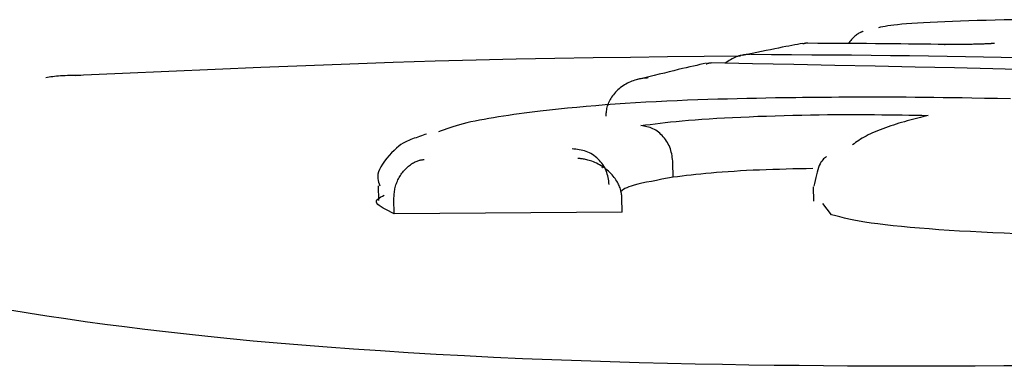
# Model space of a CAD drawing. Extents: x -3583 to 11848, y -2335 to 2678.
# Drawn here: x -2299 to -2293, y 2011 to 2013 of the extents above; entities that cross this region are included whole.
import ezdxf

# ---------------------------------------------------------------- set-up
doc = ezdxf.new("R2010")
doc.units = 0

msp = doc.modelspace()

# ---------------------------------------------------------------- linework, layer by layer
at = {"color": 7, "linetype": 'Continuous'}
for p, q in [((-2293.0929, 2012.864), (-2293.089, 2012.8642)), ((-2299.0282, 2012.6507), (-2299.0629, 2012.6485)), ((-2295.4491, 2012.0236), (-2295.4453, 2012.0185)), ((-2295.4453, 2012.0185), (-2295.4445, 2012.0174)), ((-2294.9583, 2011.9509), (-2294.9597, 2012.0504)), ((-2296.9854, 2011.8921), (-2296.9827, 2011.792)), ((-2293.9956, 2011.8858), (-2293.9948, 2011.7858)), ((-2296.8746, 2011.7002), (-2296.8772, 2011.7997)), ((-2295.3088, 2011.7104), (-2295.3105, 2011.8098)), ((-2293.8697, 2011.6928), (-2293.9295, 2011.7705)), ((-2295.3088, 2011.7104), (-2296.8746, 2011.7002))]:
    msp.add_line(p, q, dxfattribs=at)
for points in [[(-2292.618, 2013.0346), (-2292.6829, 2013.0332), (-2292.7464, 2013.0317), (-2292.8084, 2013.0301), (-2292.8687, 2013.0283), (-2292.9273, 2013.0265), (-2292.9841, 2013.0245), (-2293.0391, 2013.0224), (-2293.0921, 2013.0202), (-2293.1429, 2013.018), (-2293.1913, 2013.0156), (-2293.237, 2013.0132), (-2293.2798, 2013.0107), (-2293.3193, 2013.0081), (-2293.3555, 2013.0054), (-2293.3879, 2013.0027), (-2293.4164, 2012.9999), (-2293.4416, 2012.9971), (-2293.4637, 2012.9942), (-2293.4834, 2012.9912), (-2293.5011, 2012.9883), (-2293.5173, 2012.9853), (-2293.5325, 2012.9823), (-2293.5473, 2012.9793)], [(-2293.6522, 2012.9555), (-2293.6535, 2012.9549), (-2293.6548, 2012.9543), (-2293.6562, 2012.9537), (-2293.6579, 2012.9529), (-2293.6599, 2012.952), (-2293.6622, 2012.9509), (-2293.665, 2012.9496), (-2293.6683, 2012.948), (-2293.6722, 2012.9461), (-2293.6766, 2012.9438), (-2293.6814, 2012.9413), (-2293.6866, 2012.9383), (-2293.6921, 2012.9349), (-2293.6977, 2012.9311), (-2293.7035, 2012.9268), (-2293.7093, 2012.922), (-2293.7151, 2012.9167), (-2293.7208, 2012.9109), (-2293.7265, 2012.9047), (-2293.7322, 2012.8982), (-2293.7379, 2012.8914), (-2293.7435, 2012.8844), (-2293.7491, 2012.8773), (-2293.7548, 2012.8702)], [(-2294.0668, 2012.871), (-2294.0851, 2012.8678), (-2294.1037, 2012.8644), (-2294.1227, 2012.8609), (-2294.1425, 2012.8572), (-2294.1632, 2012.8533), (-2294.1851, 2012.8491), (-2294.2085, 2012.8445), (-2294.2336, 2012.8395), (-2294.2605, 2012.834), (-2294.2891, 2012.8281), (-2294.3191, 2012.8219), (-2294.3504, 2012.8153), (-2294.3826, 2012.8085), (-2294.4156, 2012.8015), (-2294.449, 2012.7944), (-2294.4827, 2012.7873)], [(-2294.0356, 2012.8728), (-2294.0369, 2012.8729), (-2294.0383, 2012.873), (-2294.0397, 2012.8731), (-2294.0412, 2012.8731), (-2294.0427, 2012.8731), (-2294.0443, 2012.873), (-2294.046, 2012.8728), (-2294.0479, 2012.8725), (-2294.0499, 2012.8721), (-2294.052, 2012.8716), (-2294.0542, 2012.8711), (-2294.0565, 2012.8704), (-2294.0588, 2012.8698), (-2294.0612, 2012.869), (-2294.0637, 2012.8683), (-2294.0662, 2012.8675)], [(-2293.089, 2012.8641), (-2293.1381, 2012.8648), (-2293.1876, 2012.8654), (-2293.2376, 2012.866), (-2293.2886, 2012.8666), (-2293.3409, 2012.8672), (-2293.3947, 2012.8678), (-2293.4503, 2012.8683), (-2293.5082, 2012.8688), (-2293.5684, 2012.8693), (-2293.6308, 2012.8698), (-2293.6951, 2012.8702), (-2293.7609, 2012.8706), (-2293.828, 2012.8711), (-2293.896, 2012.8714), (-2293.9646, 2012.8718), (-2294.0335, 2012.8722)], [(-2292.7511, 2012.8717), (-2292.751, 2012.8717), (-2292.7509, 2012.8717), (-2292.7509, 2012.8717), (-2292.7509, 2012.8717), (-2292.751, 2012.8717), (-2292.7512, 2012.8717), (-2292.7514, 2012.8716), (-2292.7519, 2012.8716), (-2292.7525, 2012.8715), (-2292.7532, 2012.8715), (-2292.7541, 2012.8714), (-2292.7552, 2012.8712), (-2292.7565, 2012.8711), (-2292.758, 2012.871), (-2292.7597, 2012.8708), (-2292.7617, 2012.8706), (-2292.7639, 2012.8705), (-2292.7663, 2012.8703), (-2292.769, 2012.8701), (-2292.7721, 2012.8699), (-2292.7755, 2012.8696), (-2292.7792, 2012.8694), (-2292.7833, 2012.8692), (-2292.7878, 2012.8689), (-2292.7927, 2012.8686), (-2292.798, 2012.8683), (-2292.8038, 2012.8681), (-2292.8099, 2012.8678), (-2292.8165, 2012.8675), (-2292.8236, 2012.8672), (-2292.831, 2012.8669), (-2292.8389, 2012.8666), (-2292.8472, 2012.8663), (-2292.856, 2012.8661), (-2292.8651, 2012.8658), (-2292.8746, 2012.8655), (-2292.8844, 2012.8653), (-2292.8945, 2012.8651), (-2292.9048, 2012.8649), (-2292.9154, 2012.8647), (-2292.9262, 2012.8645), (-2292.9372, 2012.8643), (-2292.9483, 2012.8642), (-2292.9594, 2012.864), (-2292.9706, 2012.8639), (-2292.9818, 2012.8639), (-2292.9929, 2012.8638), (-2293.0038, 2012.8638), (-2293.0147, 2012.8638), (-2293.0254, 2012.8639), (-2293.036, 2012.8639), (-2293.0465, 2012.864), (-2293.0569, 2012.8641), (-2293.0673, 2012.8642), (-2293.0776, 2012.8643), (-2293.0879, 2012.8644)], [(-2294.4946, 2012.7833), (-2294.7455, 2012.7809), (-2294.9974, 2012.7783), (-2295.2515, 2012.7754), (-2295.5088, 2012.7719), (-2295.7706, 2012.7676), (-2296.0377, 2012.7624), (-2296.3114, 2012.7562), (-2296.5928, 2012.7486), (-2296.8825, 2012.7397), (-2297.1798, 2012.7295), (-2297.4837, 2012.7181), (-2297.793, 2012.7059), (-2298.1067, 2012.6929), (-2298.4236, 2012.6794), (-2298.7428, 2012.6655), (-2299.063, 2012.6514)], [(-2294.7316, 2012.7349), (-2294.7529, 2012.7303), (-2294.7744, 2012.7255), (-2294.7965, 2012.7206), (-2294.8193, 2012.7155), (-2294.8431, 2012.7101), (-2294.8681, 2012.7043), (-2294.8947, 2012.698), (-2294.923, 2012.6913), (-2294.9533, 2012.684), (-2294.9853, 2012.6761), (-2295.0189, 2012.6678), (-2295.0537, 2012.6592), (-2295.0895, 2012.6502), (-2295.1261, 2012.6411), (-2295.1632, 2012.6317), (-2295.2005, 2012.6224)], [(-2294.7308, 2012.7309), (-2294.728, 2012.7318), (-2294.7253, 2012.7328), (-2294.7226, 2012.7336), (-2294.7199, 2012.7345), (-2294.7173, 2012.7352), (-2294.7149, 2012.7359), (-2294.7125, 2012.7365), (-2294.7103, 2012.7369), (-2294.7082, 2012.7372), (-2294.7063, 2012.7374), (-2294.7045, 2012.7375), (-2294.7028, 2012.7375), (-2294.7012, 2012.7375), (-2294.6996, 2012.7374), (-2294.6981, 2012.7372), (-2294.6966, 2012.7371)], [(-2292.5052, 2012.6891), (-2292.7618, 2012.696), (-2293.0253, 2012.7026), (-2293.2948, 2012.7088), (-2293.5692, 2012.7147), (-2293.8476, 2012.7205), (-2294.1289, 2012.7261), (-2294.4123, 2012.7316), (-2294.6966, 2012.7371)], [(-2294.4215, 2012.7967), (-2294.4259, 2012.7965), (-2294.4305, 2012.7963), (-2294.4351, 2012.796), (-2294.4399, 2012.7957), (-2294.4449, 2012.7954), (-2294.4502, 2012.795), (-2294.4559, 2012.7944), (-2294.462, 2012.7938), (-2294.4685, 2012.7931), (-2294.4754, 2012.7921), (-2294.4827, 2012.7909), (-2294.4905, 2012.7894), (-2294.4986, 2012.7875), (-2294.507, 2012.7852), (-2294.5158, 2012.7823), (-2294.5248, 2012.7789), (-2294.5341, 2012.7748), (-2294.5437, 2012.7702), (-2294.5534, 2012.7651), (-2294.5634, 2012.7595), (-2294.5734, 2012.7537), (-2294.5836, 2012.7476), (-2294.5938, 2012.7413), (-2294.6041, 2012.735)], [(-2294.4215, 2012.7967), (-2294.2829, 2012.7958), (-2294.1445, 2012.7949), (-2294.0066, 2012.794), (-2293.8695, 2012.7929), (-2293.7334, 2012.7918), (-2293.5984, 2012.7906), (-2293.465, 2012.7892), (-2293.3333, 2012.7876), (-2293.2036, 2012.7858), (-2293.0758, 2012.7838), (-2292.9499, 2012.7816), (-2292.8261, 2012.7793), (-2292.7042, 2012.7768), (-2292.5843, 2012.7741)], [(-2299.0282, 2012.6508), (-2299.047, 2012.6507), (-2299.0656, 2012.6506), (-2299.084, 2012.6504), (-2299.102, 2012.6502), (-2299.1196, 2012.6498), (-2299.1366, 2012.6493), (-2299.1529, 2012.6486), (-2299.1684, 2012.6477), (-2299.183, 2012.6467), (-2299.1968, 2012.6454), (-2299.2099, 2012.644), (-2299.2224, 2012.6424), (-2299.2345, 2012.6408), (-2299.2462, 2012.639), (-2299.2576, 2012.6372), (-2299.269, 2012.6354)], [(-2295.131, 2012.6339), (-2295.1349, 2012.6338), (-2295.139, 2012.6336), (-2295.1431, 2012.6333), (-2295.1475, 2012.633), (-2295.1521, 2012.6326), (-2295.1571, 2012.6321), (-2295.1624, 2012.6315), (-2295.1683, 2012.6307), (-2295.1747, 2012.6298), (-2295.1816, 2012.6287), (-2295.189, 2012.6273), (-2295.1968, 2012.6256), (-2295.2051, 2012.6236), (-2295.2138, 2012.6212), (-2295.2229, 2012.6185), (-2295.2323, 2012.6152), (-2295.2421, 2012.6115), (-2295.2521, 2012.6073), (-2295.2623, 2012.6026), (-2295.2725, 2012.5975), (-2295.2827, 2012.592), (-2295.2928, 2012.5861), (-2295.3027, 2012.5798), (-2295.3123, 2012.5731), (-2295.3216, 2012.5661), (-2295.3305, 2012.5588), (-2295.339, 2012.5513), (-2295.3471, 2012.5435), (-2295.3548, 2012.5355), (-2295.3621, 2012.5273), (-2295.369, 2012.519), (-2295.3754, 2012.5106), (-2295.3815, 2012.5021), (-2295.3871, 2012.4935), (-2295.3922, 2012.485), (-2295.3969, 2012.4763), (-2295.4012, 2012.4676), (-2295.405, 2012.4589), (-2295.4083, 2012.4502), (-2295.4112, 2012.4414), (-2295.4136, 2012.4327), (-2295.4155, 2012.4239), (-2295.4172, 2012.4151), (-2295.4185, 2012.4063), (-2295.4196, 2012.3975), (-2295.4205, 2012.3887), (-2295.4213, 2012.3798), (-2295.422, 2012.371)], [(-2294.256, 2012.4964), (-2294.3211, 2012.4951), (-2294.3864, 2012.4937), (-2294.452, 2012.4923), (-2294.518, 2012.4907), (-2294.5846, 2012.489), (-2294.6519, 2012.4872), (-2294.7202, 2012.4851), (-2294.7894, 2012.4828), (-2294.8598, 2012.4802), (-2294.931, 2012.4774), (-2295.0027, 2012.4742), (-2295.0746, 2012.4707), (-2295.1463, 2012.467), (-2295.2175, 2012.4629), (-2295.2878, 2012.4584), (-2295.3569, 2012.4537), (-2295.4246, 2012.4485), (-2295.4909, 2012.4431), (-2295.5561, 2012.4375), (-2295.6203, 2012.4316), (-2295.6838, 2012.4255), (-2295.7466, 2012.4193), (-2295.8091, 2012.4131), (-2295.8714, 2012.4067)], [(-2292.9069, 2012.4958), (-2292.9724, 2012.4966), (-2293.0378, 2012.4974), (-2293.1028, 2012.4982), (-2293.1675, 2012.4989), (-2293.2316, 2012.4996), (-2293.2951, 2012.5002), (-2293.3577, 2012.5007), (-2293.4194, 2012.5011), (-2293.4799, 2012.5013), (-2293.5394, 2012.5015), (-2293.5977, 2012.5016), (-2293.6549, 2012.5015), (-2293.7108, 2012.5014), (-2293.7655, 2012.5012), (-2293.819, 2012.5009), (-2293.8712, 2012.5006), (-2293.9221, 2012.5002), (-2293.9719, 2012.4997), (-2294.0208, 2012.4992), (-2294.0688, 2012.4987), (-2294.1161, 2012.4982), (-2294.163, 2012.4976), (-2294.2096, 2012.497), (-2294.256, 2012.4964)], [(-2292.6412, 2012.4898), (-2292.7298, 2012.4919), (-2292.8184, 2012.4938), (-2292.9069, 2012.4958)], [(-2295.8714, 2012.4067), (-2295.9082, 2012.4019), (-2295.9449, 2012.397), (-2295.9814, 2012.392), (-2296.0176, 2012.3871), (-2296.0536, 2012.382), (-2296.0891, 2012.3769), (-2296.1242, 2012.3717), (-2296.1586, 2012.3663), (-2296.1924, 2012.3608), (-2296.2255, 2012.3552), (-2296.2577, 2012.3494), (-2296.2889, 2012.3435), (-2296.319, 2012.3375), (-2296.3478, 2012.3313), (-2296.3754, 2012.3251), (-2296.4016, 2012.3187), (-2296.4262, 2012.3121), (-2296.4495, 2012.3055), (-2296.4717, 2012.2988), (-2296.4929, 2012.292), (-2296.5133, 2012.2851), (-2296.5331, 2012.2782), (-2296.5526, 2012.2713), (-2296.5719, 2012.2643)], [(-2295.1808, 2012.3064), (-2295.1485, 2012.3106), (-2295.1159, 2012.3148), (-2295.0826, 2012.319), (-2295.0485, 2012.3231), (-2295.0131, 2012.3272), (-2294.9763, 2012.3312), (-2294.9376, 2012.3351), (-2294.8968, 2012.339), (-2294.8536, 2012.3427), (-2294.8082, 2012.3463), (-2294.7606, 2012.3498), (-2294.7109, 2012.3532), (-2294.6593, 2012.3564), (-2294.6059, 2012.3594), (-2294.5509, 2012.3624), (-2294.4943, 2012.3651), (-2294.4363, 2012.3677), (-2294.3772, 2012.3701), (-2294.3173, 2012.3723), (-2294.2568, 2012.3744), (-2294.196, 2012.3762), (-2294.1353, 2012.3778), (-2294.0749, 2012.3791), (-2294.015, 2012.3803), (-2293.956, 2012.3811), (-2293.898, 2012.3818), (-2293.841, 2012.3822), (-2293.7851, 2012.3825), (-2293.7303, 2012.3826), (-2293.6769, 2012.3825), (-2293.6247, 2012.3822), (-2293.574, 2012.3819), (-2293.5247, 2012.3815), (-2293.4767, 2012.3809), (-2293.4298, 2012.3803), (-2293.3839, 2012.3796), (-2293.3387, 2012.3789), (-2293.294, 2012.3782), (-2293.2497, 2012.3774), (-2293.2056, 2012.3766)], [(-2293.2056, 2012.3765), (-2293.2236, 2012.372), (-2293.2416, 2012.3675), (-2293.2597, 2012.3629), (-2293.2778, 2012.3582), (-2293.296, 2012.3534), (-2293.3142, 2012.3486), (-2293.3326, 2012.3436), (-2293.3511, 2012.3385), (-2293.3697, 2012.3332), (-2293.3884, 2012.3277), (-2293.4072, 2012.3221), (-2293.4259, 2012.3163), (-2293.4447, 2012.3103), (-2293.4633, 2012.3042), (-2293.4819, 2012.2979), (-2293.5003, 2012.2914), (-2293.5185, 2012.2848), (-2293.5364, 2012.278), (-2293.5539, 2012.271), (-2293.571, 2012.2639), (-2293.5875, 2012.2567), (-2293.6034, 2012.2494), (-2293.6186, 2012.2421), (-2293.633, 2012.2347), (-2293.6466, 2012.2272), (-2293.6593, 2012.2197), (-2293.6715, 2012.2122), (-2293.683, 2012.2046), (-2293.6941, 2012.1971), (-2293.7049, 2012.1895), (-2293.7155, 2012.1819), (-2293.7259, 2012.1743)], [(-2294.9597, 2012.0504), (-2294.9612, 2012.0627), (-2294.9627, 2012.075), (-2294.9643, 2012.0872), (-2294.9662, 2012.0993), (-2294.9684, 2012.1113), (-2294.971, 2012.1232), (-2294.9741, 2012.1349), (-2294.9777, 2012.1464), (-2294.9819, 2012.1577), (-2294.9867, 2012.1687), (-2294.9921, 2012.1795), (-2294.998, 2012.19), (-2295.0044, 2012.2001), (-2295.0112, 2012.21), (-2295.0184, 2012.2196), (-2295.026, 2012.2287), (-2295.0339, 2012.2375), (-2295.0422, 2012.2459), (-2295.0507, 2012.2538), (-2295.0595, 2012.2612), (-2295.0686, 2012.2681), (-2295.078, 2012.2743), (-2295.0876, 2012.28), (-2295.0973, 2012.2849), (-2295.1073, 2012.2892), (-2295.1175, 2012.2928), (-2295.1278, 2012.2959), (-2295.1383, 2012.2985), (-2295.1488, 2012.3008), (-2295.1594, 2012.3028), (-2295.1701, 2012.3046), (-2295.1808, 2012.3064)], [(-2296.6529, 2012.248), (-2296.6649, 2012.244), (-2296.6768, 2012.2399), (-2296.6888, 2012.2358), (-2296.7008, 2012.2317), (-2296.7128, 2012.2275), (-2296.725, 2012.2232), (-2296.7372, 2012.2188), (-2296.7495, 2012.2143), (-2296.7619, 2012.2097), (-2296.7745, 2012.2047), (-2296.7874, 2012.199), (-2296.8008, 2012.1924), (-2296.8146, 2012.1845), (-2296.829, 2012.1753), (-2296.844, 2012.1642), (-2296.8599, 2012.1512), (-2296.8765, 2012.136), (-2296.8936, 2012.119), (-2296.9105, 2012.1007), (-2296.9269, 2012.0814), (-2296.9422, 2012.0617), (-2296.9559, 2012.042), (-2296.9676, 2012.0228), (-2296.9768, 2012.0045), (-2296.9832, 2011.9876), (-2296.9869, 2011.9718), (-2296.9884, 2011.9571), (-2296.9879, 2011.9432), (-2296.986, 2011.93), (-2296.983, 2011.9174), (-2296.9792, 2011.9051), (-2296.9751, 2011.893)], [(-2295.3978, 2011.9011), (-2295.3994, 2011.9133), (-2295.4012, 2011.9255), (-2295.4031, 2011.9376), (-2295.4053, 2011.9496), (-2295.4078, 2011.9615), (-2295.4108, 2011.9733), (-2295.4144, 2011.9848), (-2295.4185, 2011.9962), (-2295.4234, 2012.0072), (-2295.429, 2012.018), (-2295.4352, 2012.0285), (-2295.4419, 2012.0387), (-2295.4493, 2012.0486), (-2295.4571, 2012.0582), (-2295.4655, 2012.0673), (-2295.4742, 2012.0761), (-2295.4833, 2012.0845), (-2295.4928, 2012.0925), (-2295.5027, 2012.1), (-2295.5128, 2012.107), (-2295.5233, 2012.1134), (-2295.5341, 2012.1192), (-2295.5451, 2012.1243), (-2295.5564, 2012.1288), (-2295.5679, 2012.1326), (-2295.5796, 2012.1357), (-2295.5914, 2012.1383), (-2295.6035, 2012.1404), (-2295.6156, 2012.1421), (-2295.6278, 2012.1436), (-2295.6401, 2012.1449), (-2295.6524, 2012.1461)], [(-2296.8772, 2011.7997), (-2296.8768, 2011.8089), (-2296.8763, 2011.8181), (-2296.8758, 2011.8273), (-2296.8751, 2011.8365), (-2296.8742, 2011.8456), (-2296.8731, 2011.8546), (-2296.8718, 2011.8636), (-2296.8701, 2011.8726), (-2296.8681, 2011.8815), (-2296.8658, 2011.8902), (-2296.8632, 2011.8989), (-2296.8602, 2011.9075), (-2296.857, 2011.916), (-2296.8535, 2011.9244), (-2296.8498, 2011.9326), (-2296.8458, 2011.9407), (-2296.8416, 2011.9487), (-2296.8371, 2011.9566), (-2296.8324, 2011.9643), (-2296.8275, 2011.9718), (-2296.8223, 2011.9793), (-2296.8168, 2011.9865), (-2296.811, 2011.9937), (-2296.8049, 2012.0007), (-2296.7985, 2012.0075), (-2296.7919, 2012.0141), (-2296.7851, 2012.0204), (-2296.7781, 2012.0265), (-2296.7711, 2012.0323), (-2296.764, 2012.0376), (-2296.757, 2012.0426), (-2296.7501, 2012.0471), (-2296.7433, 2012.0511), (-2296.7367, 2012.0546), (-2296.7303, 2012.0576), (-2296.7241, 2012.0603), (-2296.7181, 2012.0626), (-2296.7124, 2012.0646), (-2296.707, 2012.0663), (-2296.7019, 2012.0677), (-2296.6971, 2012.0689), (-2296.6925, 2012.0699), (-2296.6882, 2012.0708), (-2296.6841, 2012.0715), (-2296.6802, 2012.0721), (-2296.6764, 2012.0726), (-2296.6727, 2012.0731), (-2296.669, 2012.0735)], [(-2295.3105, 2011.8098), (-2295.3114, 2011.8173), (-2295.3122, 2011.8249), (-2295.3132, 2011.8324), (-2295.3143, 2011.8399), (-2295.3155, 2011.8475), (-2295.317, 2011.855), (-2295.3188, 2011.8626), (-2295.3209, 2011.8703), (-2295.3234, 2011.878), (-2295.3262, 2011.8857), (-2295.3295, 2011.8935), (-2295.3331, 2011.9013), (-2295.3372, 2011.9093), (-2295.3416, 2011.9173), (-2295.3465, 2011.9254), (-2295.3518, 2011.9336), (-2295.3576, 2011.9419), (-2295.3638, 2011.9503), (-2295.3705, 2011.9587), (-2295.3777, 2011.9672), (-2295.3854, 2011.9755), (-2295.3936, 2011.9838), (-2295.4023, 2011.992), (-2295.4115, 2012), (-2295.4212, 2012.0079), (-2295.4314, 2012.0154), (-2295.4419, 2012.0227), (-2295.4527, 2012.0296), (-2295.4636, 2012.0361), (-2295.4745, 2012.0422), (-2295.4853, 2012.0478), (-2295.496, 2012.0528), (-2295.5064, 2012.0572), (-2295.5164, 2012.0611), (-2295.5261, 2012.0644), (-2295.5355, 2012.0673), (-2295.5444, 2012.0698), (-2295.5528, 2012.0719), (-2295.5608, 2012.0737), (-2295.5682, 2012.0751), (-2295.5751, 2012.0764), (-2295.5815, 2012.0774), (-2295.5874, 2012.0782), (-2295.5931, 2012.0789), (-2295.5984, 2012.0795), (-2295.6035, 2012.0799), (-2295.6085, 2012.0803), (-2295.6134, 2012.0807)], [(-2293.9045, 2012.0931), (-2293.9111, 2012.088), (-2293.9178, 2012.0827), (-2293.9243, 2012.0768), (-2293.9307, 2012.0703), (-2293.937, 2012.0628), (-2293.9431, 2012.0541), (-2293.949, 2012.0439), (-2293.9546, 2012.0321), (-2293.9599, 2012.0184), (-2293.9649, 2012.003), (-2293.9698, 2011.9862), (-2293.9744, 2011.9682), (-2293.9789, 2011.9492), (-2293.9832, 2011.9295), (-2293.9875, 2011.9093), (-2293.9918, 2011.8889)], [(-2293.998, 2012.0112), (-2294.0444, 2012.0102), (-2294.0906, 2012.0091), (-2294.1368, 2012.008), (-2294.1829, 2012.0068), (-2294.2287, 2012.0055), (-2294.2744, 2012.0041), (-2294.3197, 2012.0025), (-2294.3647, 2012.0007), (-2294.4093, 2011.9988), (-2294.4534, 2011.9966), (-2294.4968, 2011.9943), (-2294.5393, 2011.9918), (-2294.5809, 2011.9891), (-2294.6212, 2011.9862), (-2294.6603, 2011.9832), (-2294.698, 2011.98), (-2294.734, 2011.9767), (-2294.7687, 2011.9732), (-2294.8021, 2011.9697), (-2294.8346, 2011.966), (-2294.8662, 2011.9623), (-2294.8973, 2011.9586), (-2294.9279, 2011.9548), (-2294.9583, 2011.9509)], [(-2294.9583, 2011.9509), (-2294.997, 2011.9439), (-2295.0352, 2011.9369), (-2295.0724, 2011.93), (-2295.1081, 2011.9231), (-2295.1418, 2011.9164), (-2295.1729, 2011.9097), (-2295.2011, 2011.9032), (-2295.2257, 2011.8968), (-2295.2464, 2011.8906), (-2295.2636, 2011.8846), (-2295.2778, 2011.8787), (-2295.2895, 2011.8729), (-2295.2991, 2011.8672), (-2295.3072, 2011.8615), (-2295.3144, 2011.8559), (-2295.321, 2011.8504)], [(-2296.8746, 2011.7002), (-2296.8948, 2011.7099), (-2296.9146, 2011.7195), (-2296.9333, 2011.729), (-2296.9506, 2011.7383), (-2296.9658, 2011.7475), (-2296.9786, 2011.7563), (-2296.9884, 2011.7649), (-2296.9947, 2011.7731), (-2296.9971, 2011.7809), (-2296.9961, 2011.7883), (-2296.9921, 2011.7954), (-2296.9856, 2011.8023), (-2296.9771, 2011.809), (-2296.9671, 2011.8155), (-2296.9562, 2011.8218), (-2296.9447, 2011.8282)], [(-2292.6032, 2011.5632), (-2292.6837, 2011.5662), (-2292.7627, 2011.5695), (-2292.8401, 2011.5732), (-2292.9158, 2011.5772), (-2292.9898, 2011.5814), (-2293.062, 2011.5859), (-2293.1322, 2011.5906), (-2293.2003, 2011.5956), (-2293.2662, 2011.6007), (-2293.3295, 2011.6061), (-2293.39, 2011.6117), (-2293.4474, 2011.6175), (-2293.5015, 2011.6236), (-2293.5521, 2011.6298), (-2293.5988, 2011.6362), (-2293.6416, 2011.6428), (-2293.6808, 2011.6496), (-2293.7169, 2011.6566), (-2293.7505, 2011.6637), (-2293.7821, 2011.6709), (-2293.8122, 2011.6781), (-2293.8412, 2011.6854), (-2293.8697, 2011.6928)], [(-2293.2783, 2010.6513), (-2293.4383, 2010.6519), (-2293.5989, 2010.6526), (-2293.7611, 2010.6534), (-2293.9254, 2010.6545), (-2294.0927, 2010.656), (-2294.2637, 2010.6578), (-2294.4392, 2010.6602), (-2294.6199, 2010.6631), (-2294.8061, 2010.6667), (-2294.9974, 2010.671), (-2295.1926, 2010.6759), (-2295.3907, 2010.6817), (-2295.5909, 2010.6882), (-2295.792, 2010.6955), (-2295.9932, 2010.7036), (-2296.1934, 2010.7126), (-2296.3918, 2010.7225), (-2296.5876, 2010.7331), (-2296.7805, 2010.7446), (-2296.9698, 2010.7567), (-2297.155, 2010.7694), (-2297.3355, 2010.7827), (-2297.5109, 2010.7965), (-2297.6806, 2010.8107), (-2297.8442, 2010.8253), (-2298.0021, 2010.8403), (-2298.155, 2010.8557), (-2298.3034, 2010.8716), (-2298.448, 2010.8879), (-2298.5892, 2010.9047), (-2298.7277, 2010.922), (-2298.8641, 2010.9398), (-2298.9989, 2010.9582), (-2299.1319, 2010.9772), (-2299.2629, 2010.9968), (-2299.3916, 2011.0169), (-2299.5178, 2011.0377)], [(-2292.485, 2010.6554), (-2292.6856, 2010.654), (-2292.8842, 2010.653), (-2293.0816, 2010.6521), (-2293.2784, 2010.6513)]]:
    msp.add_lwpolyline(points, dxfattribs=at)

doc.saveas('drawing.dxf')
